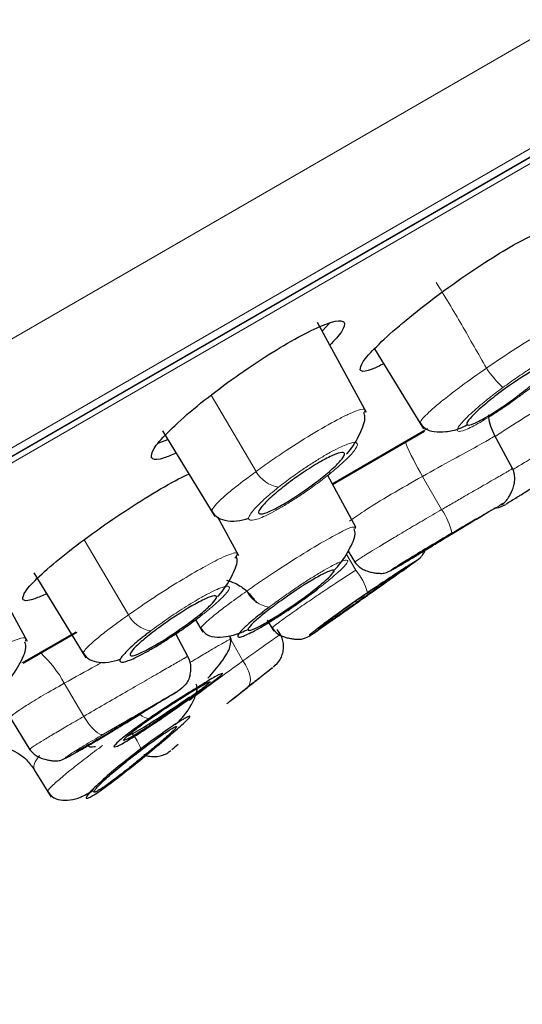
# Model space of a CAD drawing. Units: millimetres. Extents: x 35 to 1139, y 37 to 2288.
# Drawn here: x 811 to 820, y 1798 to 1817 of the extents above; entities that cross this region are included whole.
import ezdxf

# ---------------------------------------------------------------- set-up
doc = ezdxf.new("R2010")
doc.units = ezdxf.units.MM

msp = doc.modelspace()

# ---------------------------------------------------------------- linework, layer by layer
at = {"color": 8, "linetype": 'Continuous', "lineweight": 18}
for p, q in [((752.108, 1776.729), (842.552, 1828.947)), ((754.079, 1775.769), (842.103, 1826.59)), ((754.884, 1776.074), (841.573, 1826.124)), ((841.166, 1825.766), (755.375, 1776.234)), ((815.224, 1807.914), (814.361, 1809.376)), ((816.686, 1807.679), (818.52, 1808.738)), ((818.42, 1807.819), (818.787, 1807.18)), ((812.773, 1805.159), (811.922, 1806.6)), ((817.138, 1806.02), (816.957, 1806.334)), ((810.725, 1804.237), (811.764, 1804.837)), ((814.743, 1804.687), (814.973, 1804.276)), ((811.542, 1803.848), (811.916, 1803.212)), ((812.295, 1802.869), (812.6, 1803.046))]:
    msp.add_line(p, q, dxfattribs=at)
at = {"color": 7, "linetype": 'Continuous', "lineweight": 25}
for p, q in [((766.776, 1782.937), (841.554, 1826.11)), ((817.347, 1809.044), (816.408, 1810.773)), ((816.497, 1810.61), (816.639, 1810.764)), ((817.501, 1810.269), (818.441, 1808.734)), ((817.312, 1809.051), (817.318, 1809.091)), ((813.358, 1808.463), (813.528, 1808.525)), ((813.426, 1808.691), (814.434, 1807.046)), ((816.696, 1807.664), (818.463, 1808.685)), ((820.159, 1807.96), (819.799, 1808.622)), ((817.138, 1806.847), (816.603, 1807.834)), ((820.228, 1807.412), (820.235, 1807.4)), ((814.892, 1806.296), (814.489, 1807.039)), ((818.485, 1806.41), (818.613, 1806.488)), ((810.834, 1804.646), (809.9, 1806.366)), ((816.991, 1806.382), (817.132, 1806.152)), ((810.959, 1805.965), (811.958, 1804.334)), ((814.059, 1805.064), (814.205, 1804.826)), ((815.436, 1805.06), (815.568, 1804.846)), ((810.751, 1804.232), (811.784, 1804.829)), ((813.917, 1804.361), (813.681, 1804.796)), ((814.754, 1804.685), (814.713, 1804.76)), ((810.49, 1803.207), (810.883, 1802.566)), ((810.964, 1802.188), (811.29, 1801.657))]:
    msp.add_line(p, q, dxfattribs=at)
at = {"color": 7, "linetype": 'Continuous', "lineweight": 25, "flags": 128}
for points in [[(820.282, 1809.355), (820.289, 1809.358), (820.284, 1809.378), (820.281, 1809.383)], [(813.917, 1803.533), (813.916, 1803.53), (813.893, 1803.509)]]:
    msp.add_lwpolyline(points, dxfattribs=at)
at = {"color": 8, "linetype": 'Continuous', "lineweight": 18, "flags": 128}
for points in [[(815.06, 1803.77), (815.09, 1803.805), (815.108, 1803.852), (815.115, 1803.909), (815.109, 1803.975), (815.091, 1804.047), (815.062, 1804.123), (815.022, 1804.2), (814.973, 1804.276)], [(812.295, 1802.869), (812.264, 1802.862), (812.226, 1802.872), (812.18, 1802.897), (812.13, 1802.938), (812.076, 1802.992), (812.021, 1803.057), (811.967, 1803.132), (811.916, 1803.212)]]:
    msp.add_lwpolyline(points, dxfattribs=at)
at = {"color": 7, "linetype": 'Continuous', "lineweight": 25}
for centre, radius, start, end in [((1218.722, 976.211), 948.267, 114.253527, 120.575937), ((849.879, 1759.906), 56, 121.97, 122.1982), ((816.337, 1805.706), 0.0838, 295.2859, 355.1793), ((814.093, 1805.184), 0.0807, 290.2666, 352.6211), ((849.879, 1759.906), 56, 127.8167, 128.1341), ((849.879, 1759.906), 56, 130.209, 130.369)]:
    msp.add_arc(centre, radius, start, end, dxfattribs=at)
at = {"color": 8, "linetype": 'Continuous', "lineweight": 18}
for centre, radius, start, end in [((821.474, 1811.12), 2.196, 213.8471, 226.6011), ((824.09, 1811.081), 6.541, 203.5181, 209.9113), ((815.763, 1808.224), 0.622, 209.8552, 260.1332), ((816.573, 1807.908), 0.0777, 287.1788, 351.5665), ((817.81, 1806.474), 1.206, 12.416, 35.8414), ((816.177, 1805.227), 1.246, 17.0425, 39.5157), ((815.558, 1805.882), 0.578, 207.4156, 262.16), ((813.302, 1805.444), 0.601, 208.271, 260.3925), ((809.528, 1802.748), 2.295, 28.6373, 47.0689), ((813.173, 1803.416), 0.243, 224.1337, 271.1142), ((811.994, 1802.208), 1.086, 20.4583, 38.2636)]:
    msp.add_arc(centre, radius, start, end, dxfattribs=at)
for points, knots in [([(745.437, 1796.462), (745.568, 1796.529), (745.831, 1796.665), (746.232, 1796.873), (746.639, 1797.083), (747.052, 1797.297), (747.472, 1797.514), (747.898, 1797.735), (748.329, 1797.958), (748.766, 1798.184), (749.21, 1798.414), (749.658, 1798.646), (750.113, 1798.882), (750.573, 1799.12), (751.039, 1799.361), (751.51, 1799.605), (751.986, 1799.852), (752.468, 1800.102), (752.955, 1800.354), (753.447, 1800.609), (753.944, 1800.867), (754.446, 1801.127), (754.953, 1801.39), (755.465, 1801.655), (755.982, 1801.923), (756.503, 1802.193), (757.029, 1802.466), (757.559, 1802.74), (758.094, 1803.018), (758.633, 1803.297), (759.177, 1803.579), (759.724, 1803.862), (760.275, 1804.148), (760.831, 1804.436), (761.39, 1804.726), (761.952, 1805.018), (762.519, 1805.311), (763.088, 1805.607), (763.662, 1805.904), (764.238, 1806.203), (764.817, 1806.504), (765.4, 1806.806), (765.986, 1807.109), (766.574, 1807.415), (767.165, 1807.721), (767.759, 1808.029), (768.355, 1808.339), (768.954, 1808.65), (769.555, 1808.962), (770.158, 1809.275), (770.763, 1809.589), (771.37, 1809.904), (771.98, 1810.221), (772.591, 1810.538), (773.203, 1810.856), (773.818, 1811.176), (774.433, 1811.495), (775.05, 1811.816), (775.669, 1812.137), (776.288, 1812.459), (776.909, 1812.782), (777.53, 1813.105), (778.152, 1813.428), (778.775, 1813.752), (779.399, 1814.076), (780.023, 1814.4), (780.647, 1814.725), (781.272, 1815.049), (781.897, 1815.374), (782.522, 1815.699), (783.146, 1816.024), (783.771, 1816.349), (784.395, 1816.673), (785.019, 1816.998), (785.643, 1817.322), (786.266, 1817.646), (786.888, 1817.969), (787.51, 1818.292), (788.131, 1818.615), (788.751, 1818.937), (789.37, 1819.259), (789.988, 1819.58), (790.605, 1819.901), (791.22, 1820.221), (791.834, 1820.54), (792.447, 1820.859), (793.059, 1821.177), (793.668, 1821.494), (794.276, 1821.81), (794.883, 1822.125), (795.487, 1822.44), (796.09, 1822.753), (796.691, 1823.065), (797.289, 1823.377), (797.885, 1823.687), (798.48, 1823.996), (799.071, 1824.304), (799.661, 1824.611), (800.247, 1824.916), (800.832, 1825.22), (801.413, 1825.523), (801.991, 1825.824), (802.567, 1826.123), (803.139, 1826.421), (803.709, 1826.718), (804.274, 1827.012), (804.837, 1827.305), (805.396, 1827.596), (805.951, 1827.885), (806.503, 1828.173), (807.05, 1828.458), (807.594, 1828.741), (808.134, 1829.022), (808.669, 1829.301), (809.2, 1829.578), (809.727, 1829.852), (810.249, 1830.124), (810.767, 1830.393), (811.28, 1830.661), (811.788, 1830.925), (812.291, 1831.187), (812.789, 1831.446), (813.281, 1831.703), (813.769, 1831.957), (814.251, 1832.208), (814.728, 1832.457), (815.2, 1832.702), (815.666, 1832.945), (816.126, 1833.185), (816.581, 1833.422), (817.03, 1833.655), (817.473, 1833.886), (817.91, 1834.114), (819.02, 1834.692), (820.72, 1835.58), (822.856, 1836.695), (824.767, 1837.692), (826.446, 1838.568), (827.579, 1839.158), (828.304, 1839.538), (828.727, 1839.758), (829.116, 1839.962), (829.472, 1840.148), (829.795, 1840.317), (830.085, 1840.469), (830.341, 1840.603), (830.564, 1840.719), (830.753, 1840.818), (830.908, 1840.899), (831.029, 1840.963), (831.115, 1841.008), (831.169, 1841.036), (831.175, 1841.039), (831.179, 1841.041)], [0, 0, 0, 0, 0.005324, 0.010646, 0.015965, 0.021283, 0.026598, 0.031912, 0.037223, 0.042533, 0.047842, 0.053149, 0.058454, 0.063758, 0.069061, 0.074362, 0.079663, 0.084962, 0.090261, 0.095558, 0.100855, 0.106151, 0.111447, 0.116743, 0.122037, 0.127332, 0.132627, 0.137921, 0.143215, 0.148509, 0.153803, 0.159096, 0.164389, 0.169682, 0.174974, 0.180266, 0.185558, 0.190849, 0.196139, 0.201429, 0.206718, 0.212007, 0.217295, 0.222582, 0.227868, 0.233153, 0.238438, 0.243721, 0.249004, 0.254285, 0.259566, 0.264846, 0.270124, 0.275402, 0.280679, 0.285955, 0.29123, 0.296504, 0.301777, 0.307049, 0.31232, 0.317589, 0.322858, 0.328126, 0.333392, 0.338657, 0.343921, 0.349184, 0.354445, 0.359705, 0.364964, 0.370221, 0.375476, 0.380731, 0.385984, 0.391236, 0.396487, 0.401737, 0.406987, 0.412236, 0.417486, 0.422735, 0.427984, 0.433233, 0.438483, 0.443734, 0.448985, 0.454237, 0.459491, 0.464745, 0.470001, 0.475259, 0.480519, 0.48578, 0.491044, 0.49631, 0.501579, 0.50685, 0.512124, 0.5174, 0.522678, 0.527959, 0.533241, 0.538526, 0.543812, 0.5491, 0.55439, 0.55968, 0.564973, 0.570266, 0.57556, 0.580856, 0.586152, 0.591449, 0.596746, 0.602044, 0.607342, 0.612641, 0.61794, 0.623239, 0.628538, 0.633837, 0.639137, 0.644436, 0.649736, 0.655035, 0.660334, 0.665633, 0.670932, 0.67623, 0.681528, 0.686826, 0.692123, 0.69742, 0.727694, 0.757931, 0.788128, 0.818293, 0.84843, 0.859231, 0.870029, 0.880824, 0.891619, 0.902414, 0.913213, 0.924018, 0.93483, 0.945653, 0.956488, 0.967338, 0.978205, 0.989091, 1, 1, 1, 1]), ([(746.362, 1797.818), (746.501, 1797.89), (746.779, 1798.034), (747.204, 1798.255), (747.637, 1798.479), (748.076, 1798.707), (748.522, 1798.938), (748.976, 1799.174), (749.436, 1799.412), (749.904, 1799.655), (750.378, 1799.901), (751.623, 1800.546), (753.724, 1801.636), (756.754, 1803.208), (759.878, 1804.828), (763.068, 1806.483), (766.373, 1808.197), (769.845, 1809.998), (773.469, 1811.877), (778.188, 1814.324), (783.342, 1816.998), (788.781, 1819.819), (793.491, 1822.261), (798.731, 1824.979), (804.292, 1827.864), (809.821, 1830.731), (814.496, 1833.156), (818.292, 1835.125), (821.384, 1836.728), (823.754, 1837.957), (825.605, 1838.917), (827.163, 1839.725), (828.408, 1840.371), (828.959, 1840.657), (829.135, 1840.748), (829.188, 1840.775), (829.195, 1840.779), (829.198, 1840.78)], [0, 0, 0, 0, 0.005831, 0.011656, 0.017477, 0.023294, 0.02911, 0.034924, 0.040739, 0.046556, 0.052376, 0.058199, 0.091719, 0.12522, 0.156499, 0.187735, 0.219014, 0.250241, 0.283388, 0.316534, 0.375139, 0.417802, 0.458971, 0.500116, 0.560308, 0.616804, 0.669454, 0.718106, 0.760903, 0.803747, 0.838757, 0.873787, 0.920652, 0.967569, 0.978474, 0.989282, 1, 1, 1, 1]), ([(818.684, 1811.541), (818.767, 1811.408), (818.935, 1811.14), (819.175, 1810.728), (819.412, 1810.313), (819.571, 1810.036), (819.65, 1809.897)], [0, 0, 0, 0, 0.24777, 0.497686, 0.748841, 1, 1, 1, 1]), ([(821.282, 1810.796), (821.289, 1810.812), (821.303, 1810.846), (821.221, 1810.827), (821.055, 1810.762), (820.73, 1810.59), (820.216, 1810.279), (819.841, 1810.026), (819.65, 1809.897)], [0, 0, 0, 0, 0.098947, 0.219499, 0.336275, 0.557387, 0.774702, 1, 1, 1, 1]), ([(820.282, 1809.355), (820.309, 1809.375), (820.363, 1809.415), (820.442, 1809.475), (820.519, 1809.535), (820.594, 1809.595), (820.702, 1809.683), (820.834, 1809.795), (820.969, 1809.921), (821.073, 1810.029), (821.16, 1810.14), (821.17, 1810.215), (821.045, 1810.189), (820.877, 1810.111), (820.724, 1810.028), (820.552, 1809.926), (820.386, 1809.819), (820.234, 1809.717), (820.099, 1809.622), (820.01, 1809.557), (819.965, 1809.525)], [0, 0, 0, 0, 0.025528, 0.050853, 0.076139, 0.101546, 0.127235, 0.190803, 0.254511, 0.318097, 0.381679, 0.507449, 0.632219, 0.69446, 0.757413, 0.816419, 0.875815, 0.917205, 0.958358, 1, 1, 1, 1]), ([(819.65, 1809.897), (819.483, 1809.78), (819.215, 1809.591), (818.892, 1809.344), (818.651, 1809.149), (818.48, 1808.992), (818.374, 1808.874), (818.385, 1808.851), (818.392, 1808.839)], [0, 0, 0, 0, 0.226589, 0.364151, 0.517641, 0.688549, 0.831565, 1, 1, 1, 1]), ([(819.965, 1809.525), (819.938, 1809.505), (819.884, 1809.464), (819.805, 1809.404), (819.728, 1809.344), (819.653, 1809.284), (819.545, 1809.197), (819.414, 1809.084), (819.278, 1808.959), (819.175, 1808.851), (819.088, 1808.74), (819.077, 1808.665), (819.201, 1808.691), (819.368, 1808.767), (819.52, 1808.849), (819.692, 1808.952), (819.858, 1809.058), (820.011, 1809.161), (820.147, 1809.256), (820.237, 1809.322), (820.282, 1809.355)], [0, 0, 0, 0, 0.025552, 0.0509, 0.076206, 0.101633, 0.127341, 0.190832, 0.254464, 0.317917, 0.381372, 0.506781, 0.631121, 0.693123, 0.755801, 0.815076, 0.874718, 0.9165, 0.958014, 1, 1, 1, 1]), ([(817.318, 1809.091), (817.319, 1809.093), (817.324, 1809.125), (817.23, 1809.106), (817.044, 1809.035), (816.784, 1808.909), (816.369, 1808.677), (815.89, 1808.375), (815.504, 1808.115), (815.318, 1807.982), (815.224, 1807.914)], [0, 0, 0, 0, 0.008382, 0.191706, 0.295559, 0.397584, 0.595122, 0.79043, 0.893559, 1, 1, 1, 1]), ([(819.819, 1808.586), (819.903, 1808.642), (820.155, 1808.809), (820.504, 1809.024), (820.717, 1809.146), (820.741, 1809.16)], [0, 0, 0, 0, 0.306529, 0.921128, 1, 1, 1, 1]), ([(819.802, 1808.597), (819.826, 1808.605), (819.809, 1808.592), (819.696, 1808.523), (819.6, 1808.468), (819.343, 1808.326), (819.182, 1808.238), (818.822, 1808.042), (818.622, 1807.932), (818.42, 1807.819)], [0, 0, 0, 0, 0.25, 0.25, 0.5, 0.5, 0.75, 0.75, 1, 1, 1, 1]), ([(821.225, 1808.584), (821.141, 1808.535), (820.952, 1808.424), (820.652, 1808.246), (820.376, 1808.081), (820.219, 1807.987), (820.157, 1807.949)], [0, 0, 0, 0, 0.235483, 0.526101, 0.810616, 1, 1, 1, 1]), ([(816.596, 1807.833), (816.62, 1807.853), (816.669, 1807.892), (816.738, 1807.949), (816.803, 1808.005), (816.864, 1808.058), (816.946, 1808.134), (817.039, 1808.226), (817.121, 1808.323), (817.169, 1808.4), (817.178, 1808.468), (817.087, 1808.482), (816.872, 1808.397), (816.648, 1808.281), (816.459, 1808.171), (816.259, 1808.045), (816.075, 1807.921), (815.916, 1807.808), (815.782, 1807.709), (815.699, 1807.644), (815.657, 1807.611)], [0, 0, 0, 0, 0.025508, 0.050796, 0.076022, 0.101346, 0.126926, 0.187614, 0.24809, 0.312098, 0.375309, 0.500836, 0.625261, 0.687378, 0.749491, 0.81151, 0.87367, 0.915814, 0.957673, 1, 1, 1, 1]), ([(820.039, 1807.294), (820.034, 1807.29), (820.014, 1807.278), (820.145, 1807.36), (820.416, 1807.53), (820.801, 1807.766), (821.235, 1808.027), (821.496, 1808.18), (821.627, 1808.257)], [0, 0, 0, 0, 0.062405, 0.250661, 0.43847, 0.625765, 0.812793, 1, 1, 1, 1]), ([(820.144, 1807.964), (820.148, 1807.966), (820.155, 1807.969), (820.155, 1807.969), (820.147, 1807.965), (820.134, 1807.957), (820.114, 1807.945), (820.089, 1807.931), (820.06, 1807.914), (820.009, 1807.884), (819.923, 1807.835), (819.785, 1807.756), (819.622, 1807.662), (819.436, 1807.555), (819.231, 1807.438), (819.014, 1807.312), (818.863, 1807.224), (818.787, 1807.18)], [0, 0, 0, 0, 0.047039, 0.092548, 0.136528, 0.178979, 0.219901, 0.259297, 0.297168, 0.333514, 0.428688, 0.523867, 0.619058, 0.714256, 0.809476, 0.904752, 1, 1, 1, 1]), ([(815.224, 1807.914), (815.087, 1807.812), (814.86, 1807.643), (814.614, 1807.436), (814.455, 1807.285), (814.372, 1807.179), (814.379, 1807.151), (814.382, 1807.138)], [0, 0, 0, 0, 0.26494, 0.438998, 0.640594, 0.842208, 1, 1, 1, 1]), ([(815.657, 1807.611), (815.632, 1807.591), (815.583, 1807.552), (815.514, 1807.495), (815.449, 1807.439), (815.388, 1807.385), (815.306, 1807.309), (815.213, 1807.217), (815.131, 1807.12), (815.083, 1807.044), (815.075, 1806.976), (815.166, 1806.963), (815.382, 1807.048), (815.605, 1807.164), (815.794, 1807.274), (815.994, 1807.4), (816.178, 1807.524), (816.336, 1807.636), (816.47, 1807.735), (816.554, 1807.801), (816.596, 1807.833)], [0, 0, 0, 0, 0.025566, 0.050913, 0.0762, 0.101587, 0.127233, 0.188037, 0.248628, 0.312678, 0.375924, 0.501408, 0.62571, 0.687748, 0.749783, 0.811732, 0.873813, 0.915914, 0.957727, 1, 1, 1, 1]), ([(817.02, 1806.959), (817.105, 1807.019), (817.301, 1807.159), (817.813, 1807.474), (818.218, 1807.704), (818.42, 1807.819)], [0, 0, 0, 0, 0.27582, 0.637664, 1, 1, 1, 1]), ([(818.987, 1806.733), (819.128, 1806.814), (819.41, 1806.978), (819.731, 1807.162), (819.909, 1807.264), (819.921, 1807.271), (819.922, 1807.272)], [0, 0, 0, 0, 0.321801, 0.644284, 0.967141, 1, 1, 1, 1]), ([(818.787, 1807.18), (818.675, 1807.114), (818.454, 1806.986), (818.132, 1806.796), (817.841, 1806.623), (817.602, 1806.479), (817.374, 1806.34), (817.201, 1806.231), (817.118, 1806.176), (817.125, 1806.178), (817.127, 1806.178)], [0, 0, 0, 0, 0.131249, 0.259792, 0.385636, 0.508821, 0.612776, 0.788131, 0.943635, 1, 1, 1, 1]), ([(817.127, 1806.841), (817.107, 1806.847), (817.076, 1806.856), (816.893, 1806.77), (816.641, 1806.638), (816.225, 1806.395), (815.739, 1806.086), (815.341, 1805.822), (815.145, 1805.686), (815.045, 1805.616)], [0, 0, 0, 0, 0.178185, 0.282673, 0.386042, 0.588516, 0.782872, 0.888697, 1, 1, 1, 1]), ([(817.855, 1806.032), (817.831, 1806.02), (817.781, 1805.995), (817.909, 1806.083), (818.177, 1806.251), (818.559, 1806.482), (818.845, 1806.649), (818.987, 1806.733)], [0, 0, 0, 0, 0.190131, 0.393112, 0.595537, 0.797672, 1, 1, 1, 1]), ([(814.861, 1806.337), (814.854, 1806.344), (814.839, 1806.361), (814.73, 1806.329), (814.536, 1806.245), (814.219, 1806.08), (813.767, 1805.816), (813.256, 1805.493), (812.935, 1805.271), (812.773, 1805.159)], [0, 0, 0, 0, 0.0944316, 0.2072168, 0.3138566, 0.4792046, 0.6487055, 0.822286, 1, 1, 1, 1]), ([(814.816, 1806.247), (814.82, 1806.252), (814.849, 1806.28), (814.851, 1806.292), (814.852, 1806.302)], [0, 0, 0, 0, 0.152358, 1, 1, 1, 1]), ([(816.373, 1805.63), (816.397, 1805.648), (816.445, 1805.685), (816.513, 1805.738), (816.578, 1805.789), (816.639, 1805.838), (816.723, 1805.908), (816.819, 1805.993), (816.912, 1806.083), (816.972, 1806.154), (816.999, 1806.215), (816.926, 1806.219), (816.718, 1806.122), (816.496, 1805.996), (816.305, 1805.88), (816.1, 1805.749), (815.911, 1805.621), (815.747, 1805.506), (815.609, 1805.407), (815.522, 1805.342), (815.479, 1805.31)], [0, 0, 0, 0, 0.024366, 0.048498, 0.072532, 0.096609, 0.120867, 0.179129, 0.237098, 0.301389, 0.364963, 0.491989, 0.618404, 0.681739, 0.745147, 0.808561, 0.872099, 0.914843, 0.957219, 1, 1, 1, 1]), ([(817.368, 1805.592), (817.502, 1805.683), (817.77, 1805.864), (818.095, 1806.075), (818.287, 1806.195), (818.343, 1806.225), (818.277, 1806.178), (818.257, 1806.164)], [0, 0, 0, 0, 0.224939, 0.450367, 0.676283, 0.902278, 1, 1, 1, 1]), ([(817.138, 1806.02), (816.968, 1805.909), (816.697, 1805.732), (816.34, 1805.491), (816.04, 1805.286), (815.786, 1805.107), (815.575, 1804.953), (815.549, 1804.928), (815.534, 1804.913)], [0, 0, 0, 0, 0.204323, 0.327139, 0.463243, 0.635363, 0.784225, 1, 1, 1, 1]), ([(814.121, 1805.108), (814.149, 1805.13), (814.206, 1805.173), (814.285, 1805.236), (814.359, 1805.297), (814.427, 1805.355), (814.52, 1805.437), (814.621, 1805.535), (814.697, 1805.628), (814.722, 1805.69), (814.692, 1805.714), (814.612, 1805.703), (814.485, 1805.655), (814.324, 1805.578), (814.1, 1805.456), (813.866, 1805.313), (813.651, 1805.172), (813.501, 1805.069), (813.348, 1804.961), (813.25, 1804.888), (813.202, 1804.852)], [0, 0, 0, 0, 0.029155, 0.057983, 0.08672, 0.115607, 0.144878, 0.216957, 0.289118, 0.360967, 0.432773, 0.504202, 0.575611, 0.642348, 0.708949, 0.814638, 0.858868, 0.903257, 0.951555, 1, 1, 1, 1]), ([(817.103, 1805.352), (817.21, 1805.427), (817.452, 1805.598), (817.676, 1805.755), (817.801, 1805.843)], [0, 0, 0, 0, 0.442535, 1, 1, 1, 1]), ([(815.045, 1805.616), (814.931, 1805.535), (814.725, 1805.389), (814.501, 1805.218), (814.367, 1805.109), (814.254, 1805.01), (814.186, 1804.939), (814.145, 1804.887), (814.168, 1804.891), (814.17, 1804.891)], [0, 0, 0, 0, 0.216195, 0.393989, 0.534929, 0.618515, 0.821346, 0.989765, 1, 1, 1, 1]), ([(817.368, 1805.592), (817.233, 1805.5), (817.095, 1805.405), (816.838, 1805.223), (816.717, 1805.135), (816.511, 1804.983), (816.426, 1804.918), (816.303, 1804.82), (816.265, 1804.787), (816.242, 1804.761), (816.257, 1804.767), (816.337, 1804.816), (816.402, 1804.86), (816.573, 1804.978), (816.678, 1805.052), (816.915, 1805.219), (817.046, 1805.312), (817.179, 1805.406)], [0, 0, 0, 0, 0.125, 0.125, 0.25, 0.25, 0.375, 0.375, 0.5, 0.5, 0.625, 0.625, 0.75, 0.75, 0.875, 0.875, 1, 1, 1, 1]), ([(812.773, 1805.159), (812.634, 1805.06), (812.401, 1804.892), (812.147, 1804.688), (811.985, 1804.543), (811.902, 1804.444), (811.911, 1804.421), (811.915, 1804.41)], [0, 0, 0, 0, 0.260221, 0.435864, 0.6416, 0.83497, 1, 1, 1, 1]), ([(815.692, 1804.79), (815.692, 1804.79), (815.709, 1804.801), (815.651, 1804.76), (815.513, 1804.663), (815.282, 1804.498), (815.076, 1804.35), (814.973, 1804.276)], [0, 0, 0, 0, 0.003855, 0.252938, 0.501987, 0.751001, 1, 1, 1, 1]), ([(810.798, 1804.697), (810.798, 1804.701), (810.799, 1804.732), (810.696, 1804.712), (810.501, 1804.639), (810.229, 1804.511), (809.808, 1804.284), (809.227, 1803.935), (808.866, 1803.689), (808.682, 1803.565)], [0, 0, 0, 0, 0.028107, 0.203124, 0.309739, 0.413015, 0.608564, 0.800752, 1, 1, 1, 1]), ([(814.742, 1804.689), (814.742, 1804.691), (814.742, 1804.698), (814.672, 1804.664), (814.537, 1804.589), (814.34, 1804.475), (814.143, 1804.358), (814.003, 1804.273), (813.954, 1804.244)], [0, 0, 0, 0, 0.106371, 0.302692, 0.506777, 0.7049, 0.897096, 1, 1, 1, 1]), ([(813.828, 1804.316), (813.852, 1804.329), (813.904, 1804.361), (813.925, 1804.373), (813.872, 1804.342), (813.682, 1804.232), (813.419, 1804.08), (813.094, 1803.893), (812.713, 1803.674), (812.307, 1803.44), (812.046, 1803.288), (811.916, 1803.212)], [0, 0, 0, 0, 0.060585, 0.135463, 0.281505, 0.409983, 0.521004, 0.640707, 0.76043, 0.880186, 1, 1, 1, 1]), ([(811.542, 1803.848), (811.747, 1803.961), (811.986, 1804.093), (812.214, 1804.22), (812.247, 1804.238)], [0, 0, 0, 0, 0.853785, 1, 1, 1, 1]), ([(814.973, 1804.276), (814.801, 1804.151), (814.525, 1803.951), (814.161, 1803.682), (813.997, 1803.559), (813.939, 1803.515)], [0, 0, 0, 0, 0.520668, 0.829636, 1, 1, 1, 1]), ([(815.06, 1803.77), (815.164, 1803.851), (815.373, 1804.015), (815.543, 1804.144), (815.543, 1804.144), (815.542, 1804.144)], [0, 0, 0, 0, 0.3741667, 0.7490792, 1, 1, 1, 1]), ([(811.542, 1803.848), (811.253, 1803.686), (810.994, 1803.536), (810.629, 1803.303), (810.522, 1803.221), (810.508, 1803.19)], [0, 0, 0, 0, 0.5, 0.5, 1, 1, 1, 1]), ([(814.664, 1803.455), (814.674, 1803.463), (814.811, 1803.575), (814.94, 1803.676), (815.06, 1803.77)], [0, 0, 0, 0, 0.07064, 1, 1, 1, 1]), ([(812.295, 1802.869), (812.16, 1802.79), (812.033, 1802.716), (811.819, 1802.587), (811.731, 1802.533), (811.606, 1802.453), (811.569, 1802.427), (811.552, 1802.408), (811.572, 1802.415), (811.665, 1802.462), (811.738, 1802.501), (811.925, 1802.607), (812.04, 1802.674), (812.293, 1802.824), (812.431, 1802.907), (812.712, 1803.077), (812.854, 1803.164), (812.987, 1803.246)], [0, 0, 0, 0, 0.125, 0.125, 0.25, 0.25, 0.375, 0.375, 0.5, 0.5, 0.625, 0.625, 0.75, 0.75, 0.875, 0.875, 1, 1, 1, 1]), ([(811.916, 1803.212), (811.812, 1803.152), (811.606, 1803.032), (811.343, 1802.877), (811.132, 1802.75), (810.99, 1802.661), (810.89, 1802.597), (810.887, 1802.59), (810.886, 1802.587)], [0, 0, 0, 0, 0.175144, 0.346698, 0.514673, 0.679121, 0.81715, 1, 1, 1, 1]), ([(812.276, 1802.649), (812.252, 1802.632), (812.116, 1802.535), (811.887, 1802.358), (811.606, 1802.137), (811.416, 1801.977), (811.284, 1801.855), (811.216, 1801.782), (811.228, 1801.775), (811.232, 1801.773)], [0, 0, 0, 0, 0.037514, 0.20916, 0.398448, 0.589449, 0.70157, 0.897462, 1, 1, 1, 1]), ([(810.972, 1802.192), (810.966, 1802.201), (810.944, 1802.238), (810.967, 1802.335), (811.065, 1802.461), (811.066, 1802.461)], [0, 0, 0, 0, 0.2291781, 0.995356, 1, 1, 1, 1])]:
    msp.add_open_spline(points, degree=3, knots=knots, dxfattribs=at)
at = {"color": 7, "linetype": 'Continuous', "lineweight": 25}
for points, knots in [([(744.288, 1790.57), (745.108, 1791.017), (746.837, 1791.959), (749.658, 1793.496), (752.671, 1795.136), (756.938, 1797.454), (762.724, 1800.595), (770.184, 1804.642), (777.954, 1808.857), (785.869, 1813.149), (793.769, 1817.429), (801.46, 1821.594), (808.751, 1825.544), (815.47, 1829.183), (821.446, 1832.417), (826.545, 1835.176), (830.633, 1837.391), (834.619, 1839.552), (835.834, 1840.21), (835.834, 1840.21)], [0, 0, 0, 0, 0.03125, 0.0625, 0.09375, 0.125, 0.1875, 0.25, 0.3125, 0.375, 0.4375, 0.5, 0.5625, 0.625, 0.6875, 0.75, 0.8125, 0.875, 1, 1, 1, 1]), ([(744.705, 1788.662), (748.033, 1790.469), (752.038, 1792.645), (760.962, 1797.493), (765.883, 1800.165), (773.597, 1804.354), (776.223, 1805.78), (781.534, 1808.664), (784.218, 1810.122), (792.242, 1814.479), (797.557, 1817.365), (807.654, 1822.847), (812.437, 1825.444), (820.997, 1830.09), (824.775, 1832.141), (830.964, 1835.5), (833.375, 1836.808), (836.607, 1838.56), (837.427, 1839.004), (837.428, 1839.003)], [0, 0, 0, 0, 0.125, 0.125, 0.25, 0.25, 0.3125, 0.3125, 0.375, 0.375, 0.5, 0.5, 0.625, 0.625, 0.75, 0.75, 0.875, 0.875, 1, 1, 1, 1]), ([(817.225, 1809.862), (817.23, 1809.905), (817.238, 1809.992), (817.515, 1810.301), (817.955, 1810.701), (818.528, 1811.161), (819.159, 1811.622), (819.774, 1812.031), (820.304, 1812.342), (820.693, 1812.523), (820.852, 1812.549), (820.911, 1812.501), (820.882, 1812.39), (820.696, 1812.192), (820.609, 1812.1)], [0, 0, 0, 0, 0.09044, 0.180855, 0.271814, 0.362782, 0.452995, 0.542035, 0.630015, 0.717514, 0.805301, 0.831348, 0.921793, 1, 1, 1, 1]), ([(813.216, 1808.178), (813.218, 1808.227), (813.221, 1808.324), (813.495, 1808.643), (813.936, 1809.048), (814.513, 1809.506), (815.149, 1809.956), (815.77, 1810.349), (816.306, 1810.64), (816.704, 1810.802), (816.872, 1810.816), (816.938, 1810.755), (816.914, 1810.634), (816.73, 1810.43), (816.645, 1810.337)], [0, 0, 0, 0, 0.090946, 0.181873, 0.273155, 0.364036, 0.453779, 0.542171, 0.629608, 0.71689, 0.804859, 0.831125, 0.922076, 1, 1, 1, 1]), ([(817.677, 1809.981), (817.597, 1809.942), (817.381, 1809.836), (817.262, 1809.825), (817.232, 1809.855), (817.225, 1809.862)], [0, 0, 0, 0, 0.310896, 0.842419, 1, 1, 1, 1]), ([(820.546, 1809.857), (820.636, 1809.909), (820.712, 1809.948), (820.83, 1809.997), (820.871, 1810.007), (820.911, 1809.994), (820.91, 1809.973), (820.867, 1809.902), (820.825, 1809.853), (820.706, 1809.735), (820.629, 1809.666), (820.452, 1809.518), (820.352, 1809.44), (820.035, 1809.203), (819.811, 1809.053), (819.54, 1808.897), (819.464, 1808.858), (819.346, 1808.809), (819.305, 1808.8), (819.265, 1808.812), (819.266, 1808.834), (819.309, 1808.904), (819.352, 1808.953), (819.47, 1809.071), (819.547, 1809.14), (819.725, 1809.288), (819.824, 1809.367), (820.141, 1809.603), (820.366, 1809.753), (820.546, 1809.857)], [0, 0, 0, 0, 0.0625, 0.0625, 0.125, 0.125, 0.1875, 0.1875, 0.25, 0.25, 0.3125, 0.3125, 0.375, 0.375, 0.5, 0.5, 0.5625, 0.5625, 0.625, 0.625, 0.6875, 0.6875, 0.75, 0.75, 0.8125, 0.8125, 0.875, 0.875, 1, 1, 1, 1]), ([(816.961, 1808.243), (816.966, 1808.249), (817.088, 1808.382), (817.229, 1808.646), (817.341, 1808.922), (817.305, 1809.017), (817.296, 1809.043)], [0, 0, 0, 0, 0.01782, 0.422363, 0.841245, 1, 1, 1, 1]), ([(819.812, 1808.599), (819.758, 1808.716), (819.697, 1808.847), (819.697, 1808.988), (819.697, 1809.003)], [0, 0, 0, 0, 0.8980582, 1, 1, 1, 1]), ([(818.36, 1808.869), (818.393, 1808.823), (818.461, 1808.73), (818.642, 1808.667), (818.868, 1808.671), (819.081, 1808.709), (819.226, 1808.781), (819.276, 1808.806)], [0, 0, 0, 0, 0.213189, 0.433805, 0.657642, 0.882143, 1, 1, 1, 1]), ([(820.228, 1807.412), (820.239, 1807.418), (820.255, 1807.429), (820.357, 1807.492), (820.488, 1807.574), (820.669, 1807.684), (820.878, 1807.812), (821.116, 1807.955), (821.348, 1808.093), (821.552, 1808.213), (821.701, 1808.3), (821.801, 1808.358), (821.832, 1808.376), (821.834, 1808.377)], [0, 0, 0, 0, 0.1356213, 0.2151117, 0.2947264, 0.4178204, 0.5082003, 0.5900967, 0.7345946, 0.8124755, 0.8906643, 0.9913796, 1, 1, 1, 1]), ([(813.687, 1808.266), (813.605, 1808.231), (813.383, 1808.134), (813.257, 1808.134), (813.224, 1808.17), (813.216, 1808.178)], [0, 0, 0, 0, 0.310246, 0.841502, 1, 1, 1, 1]), ([(816.443, 1808.089), (816.543, 1808.147), (816.632, 1808.193), (816.779, 1808.257), (816.836, 1808.275), (816.91, 1808.28), (816.927, 1808.268), (816.918, 1808.214), (816.892, 1808.173), (816.803, 1808.069), (816.739, 1808.005), (816.582, 1807.866), (816.489, 1807.79), (816.183, 1807.557), (815.952, 1807.401), (815.652, 1807.228), (815.563, 1807.182), (815.416, 1807.118), (815.359, 1807.1), (815.285, 1807.095), (815.268, 1807.107), (815.277, 1807.161), (815.303, 1807.202), (815.392, 1807.306), (815.456, 1807.369), (815.614, 1807.509), (815.706, 1807.585), (815.91, 1807.741), (816.018, 1807.818), (816.236, 1807.964), (816.343, 1808.032), (816.443, 1808.089)], [0, 0, 0, 0, 0.0625, 0.0625, 0.125, 0.125, 0.1875, 0.1875, 0.25, 0.25, 0.3125, 0.3125, 0.375, 0.375, 0.5, 0.5, 0.5625, 0.5625, 0.625, 0.625, 0.6875, 0.6875, 0.75, 0.75, 0.8125, 0.8125, 0.875, 0.875, 0.9375, 0.9375, 1, 1, 1, 1]), ([(819.921, 1807.273), (819.943, 1807.276), (819.968, 1807.28), (820.041, 1807.367), (820.065, 1807.401), (820.084, 1807.43), (820.104, 1807.464), (820.133, 1807.519), (820.165, 1807.597), (820.19, 1807.697), (820.204, 1807.838), (820.172, 1807.92), (820.15, 1807.977)], [0, 0, 0, 0, 0.408288, 0.463654, 0.488089, 0.512443, 0.538203, 0.566443, 0.632328, 0.711589, 0.802147, 1, 1, 1, 1]), ([(810.744, 1805.46), (810.749, 1805.503), (810.757, 1805.59), (811.04, 1805.89), (811.488, 1806.277), (812.068, 1806.718), (812.71, 1807.162), (813.323, 1807.543), (813.756, 1807.789), (813.913, 1807.854), (813.945, 1807.868)], [0, 0, 0, 0, 0.139147, 0.278272, 0.417797, 0.556877, 0.694679, 0.830954, 0.966135, 1, 1, 1, 1]), ([(818.777, 1806.588), (818.986, 1806.716), (819.201, 1806.846), (819.575, 1807.07), (819.732, 1807.163), (819.833, 1807.222)], [0, 0, 0, 0, 0.5, 0.5, 1, 1, 1, 1]), ([(819.79, 1807.209), (819.808, 1807.21), (819.89, 1807.214), (819.964, 1807.252), (820.022, 1807.282)], [0, 0, 0, 0, 0.223462, 1, 1, 1, 1]), ([(819.922, 1807.272), (819.955, 1807.291), (819.993, 1807.314), (819.945, 1807.286), (819.938, 1807.282)], [0, 0, 0, 0, 0.85193, 1, 1, 1, 1]), ([(819.944, 1807.285), (819.952, 1807.29), (819.963, 1807.296), (819.935, 1807.28), (819.926, 1807.275)], [0, 0, 0, 0, 0.674239, 1, 1, 1, 1]), ([(814.353, 1807.184), (814.384, 1807.136), (814.451, 1807.036), (814.626, 1806.964), (814.837, 1806.95), (815.006, 1806.994), (815.083, 1807.014)], [0, 0, 0, 0, 0.228132, 0.484501, 0.764809, 1, 1, 1, 1]), ([(817.126, 1806.819), (817.135, 1806.83), (817.148, 1806.845), (817.132, 1806.842), (817.127, 1806.841)], [0, 0, 0, 0, 0.694103, 1, 1, 1, 1]), ([(819.464, 1807.005), (819.463, 1807.005), (819.393, 1806.963), (819.2, 1806.847), (818.884, 1806.656), (818.56, 1806.459), (818.269, 1806.282), (818.155, 1806.215), (818.096, 1806.181)], [0, 0, 0, 0, 0.000718, 0.196144, 0.388536, 0.592699, 0.791778, 1, 1, 1, 1]), ([(816.703, 1805.992), (816.719, 1806.009), (816.855, 1806.149), (817.02, 1806.413), (817.149, 1806.685), (817.12, 1806.779), (817.111, 1806.81)], [0, 0, 0, 0, 0.051383, 0.422887, 0.808856, 1, 1, 1, 1]), ([(817.851, 1806.04), (817.884, 1806.054), (817.941, 1806.078), (818.135, 1806.197), (818.33, 1806.315), (818.547, 1806.448), (818.701, 1806.542), (818.777, 1806.588)], [0, 0, 0, 0, 0.257353, 0.451327, 0.640206, 0.821842, 1, 1, 1, 1]), ([(818.777, 1806.588), (818.639, 1806.504), (818.361, 1806.334), (818.046, 1806.143), (817.87, 1806.038), (817.856, 1806.033), (817.855, 1806.032)], [0, 0, 0, 0, 0.32524, 0.651544, 0.978576, 1, 1, 1, 1]), ([(814.484, 1805.504), (814.49, 1805.511), (814.614, 1805.642), (814.764, 1805.899), (814.885, 1806.171), (814.853, 1806.266), (814.843, 1806.295)], [0, 0, 0, 0, 0.0210188, 0.4150753, 0.8235561, 1, 1, 1, 1]), ([(814.852, 1806.302), (814.862, 1806.315), (814.877, 1806.334), (814.865, 1806.336), (814.861, 1806.337)], [0, 0, 0, 0, 0.68577, 1, 1, 1, 1]), ([(818.254, 1806.167), (818.3, 1806.197), (818.362, 1806.238), (818.409, 1806.29), (818.441, 1806.337), (818.464, 1806.379), (818.473, 1806.4), (818.476, 1806.408)], [0, 0, 0, 0, 0.524791, 0.72567, 0.884822, 0.956035, 1, 1, 1, 1]), ([(817.116, 1806.18), (817.151, 1806.136), (817.201, 1806.072), (817.321, 1806.013), (817.4, 1805.987), (817.464, 1805.973), (817.507, 1805.966), (817.548, 1805.961), (817.585, 1805.958), (817.617, 1805.957), (817.657, 1805.957), (817.731, 1805.961), (817.797, 1806.005), (817.851, 1806.04)], [0, 0, 0, 0, 0.199914, 0.289578, 0.366444, 0.399872, 0.430402, 0.459056, 0.487424, 0.517458, 0.551079, 0.635006, 1, 1, 1, 1]), ([(817.159, 1805.392), (817.237, 1805.446), (817.394, 1805.557), (817.631, 1805.723), (817.851, 1805.878), (818.113, 1806.059), (818.198, 1806.124), (818.254, 1806.167)], [0, 0, 0, 0, 0.1597814, 0.3230929, 0.4933266, 0.667067, 1, 1, 1, 1]), ([(818.257, 1806.164), (818.239, 1806.15), (818.19, 1806.114), (817.947, 1805.945), (817.586, 1805.693), (817.315, 1805.501), (817.179, 1805.406)], [0, 0, 0, 0, 0.159498, 0.440085, 0.720169, 1, 1, 1, 1]), ([(818.096, 1806.181), (818.059, 1806.16), (818.016, 1806.135), (818.023, 1806.142), (818.024, 1806.143)], [0, 0, 0, 0, 0.855625, 1, 1, 1, 1]), ([(816.37, 1805.868), (816.46, 1805.919), (816.536, 1805.959), (816.652, 1806.011), (816.692, 1806.022), (816.729, 1806.016), (816.726, 1805.997), (816.679, 1805.933), (816.635, 1805.888), (816.512, 1805.777), (816.433, 1805.711), (816.251, 1805.569), (816.15, 1805.494), (815.828, 1805.265), (815.602, 1805.119), (815.333, 1804.963), (815.257, 1804.923), (815.14, 1804.871), (815.101, 1804.86), (815.064, 1804.867), (815.066, 1804.885), (815.113, 1804.949), (815.157, 1804.995), (815.28, 1805.105), (815.359, 1805.171), (815.541, 1805.313), (815.643, 1805.388), (815.965, 1805.617), (816.19, 1805.764), (816.37, 1805.868)], [0, 0, 0, 0, 0.0625, 0.0625, 0.125, 0.125, 0.1875, 0.1875, 0.25, 0.25, 0.3125, 0.3125, 0.375, 0.375, 0.5, 0.5, 0.5625, 0.5625, 0.625, 0.625, 0.6875, 0.6875, 0.75, 0.75, 0.8125, 0.8125, 0.875, 0.875, 1, 1, 1, 1]), ([(816.442, 1804.901), (816.437, 1804.898), (816.429, 1804.894), (816.422, 1804.891), (816.42, 1804.893), (816.43, 1804.903), (816.465, 1804.934), (816.557, 1805.007), (816.706, 1805.118), (816.889, 1805.251), (817.049, 1805.365), (817.217, 1805.482), (817.384, 1805.597), (817.539, 1805.702), (817.682, 1805.798), (817.812, 1805.883), (817.92, 1805.953), (818.003, 1806.006), (818.033, 1806.023), (818.048, 1806.032)], [0, 0, 0, 0, 0.0258296, 0.0515739, 0.0774267, 0.1179499, 0.1809745, 0.2467643, 0.3663879, 0.432088, 0.4946298, 0.5625487, 0.62742, 0.6876278, 0.7480463, 0.81146, 0.874938, 0.9374687, 1, 1, 1, 1]), ([(818.048, 1806.032), (818.053, 1806.035), (818.063, 1806.041), (818.068, 1806.043), (818.066, 1806.04), (818.052, 1806.028), (818.015, 1806), (817.918, 1805.931), (817.73, 1805.798), (817.467, 1805.613), (817.219, 1805.439), (816.996, 1805.282), (816.804, 1805.147), (816.656, 1805.043), (816.559, 1804.977), (816.483, 1804.926), (816.455, 1804.909), (816.442, 1804.901)], [0, 0, 0, 0, 0.0314655, 0.0626577, 0.0938523, 0.1253258, 0.1885965, 0.2518306, 0.3682477, 0.4990786, 0.577885, 0.6559919, 0.7609331, 0.8211967, 0.8813501, 0.9406963, 1, 1, 1, 1]), ([(814.658, 1805.825), (814.713, 1805.808), (814.851, 1805.765), (815.062, 1805.623), (815.175, 1805.47), (815.234, 1805.391)], [0, 0, 0, 0, 0.239941, 0.6065, 1, 1, 1, 1]), ([(817.498, 1805.63), (817.528, 1805.651), (817.607, 1805.707), (817.678, 1805.756), (817.721, 1805.787)], [0, 0, 0, 0, 0.380177, 1, 1, 1, 1]), ([(811.203, 1805.567), (811.123, 1805.531), (810.904, 1805.431), (810.782, 1805.423), (810.751, 1805.453), (810.744, 1805.46)], [0, 0, 0, 0, 0.304926, 0.838629, 1, 1, 1, 1]), ([(813.994, 1805.332), (814.093, 1805.389), (814.182, 1805.436), (814.328, 1805.502), (814.384, 1805.522), (814.456, 1805.531), (814.471, 1805.521), (814.46, 1805.472), (814.432, 1805.434), (814.34, 1805.335), (814.274, 1805.275), (814.113, 1805.14), (814.019, 1805.067), (813.709, 1804.839), (813.477, 1804.687), (813.178, 1804.514), (813.09, 1804.468), (812.944, 1804.401), (812.887, 1804.381), (812.816, 1804.372), (812.8, 1804.382), (812.812, 1804.431), (812.839, 1804.469), (812.932, 1804.568), (812.998, 1804.628), (813.159, 1804.763), (813.253, 1804.836), (813.562, 1805.064), (813.794, 1805.216), (813.994, 1805.332)], [0, 0, 0, 0, 0.0625, 0.0625, 0.125, 0.125, 0.1875, 0.1875, 0.25, 0.25, 0.3125, 0.3125, 0.375, 0.375, 0.5, 0.5, 0.5625, 0.5625, 0.625, 0.625, 0.6875, 0.6875, 0.75, 0.75, 0.8125, 0.8125, 0.875, 0.875, 1, 1, 1, 1]), ([(815.479, 1805.31), (815.455, 1805.291), (815.407, 1805.255), (815.339, 1805.202), (815.275, 1805.151), (815.214, 1805.102), (815.131, 1805.032), (815.035, 1804.948), (814.944, 1804.859), (814.884, 1804.789), (814.859, 1804.729), (814.932, 1804.725), (815.138, 1804.821), (815.36, 1804.946), (815.549, 1805.062), (815.753, 1805.193), (815.941, 1805.32), (816.105, 1805.434), (816.243, 1805.533), (816.329, 1805.597), (816.373, 1805.63)], [0, 0, 0, 0, 0.024404, 0.048572, 0.072643, 0.096754, 0.121044, 0.179317, 0.237298, 0.301603, 0.365198, 0.492205, 0.61855, 0.681842, 0.745198, 0.808573, 0.872063, 0.914819, 0.957208, 1, 1, 1, 1]), ([(815.525, 1804.916), (815.559, 1804.873), (815.607, 1804.811), (815.721, 1804.753), (815.799, 1804.726), (815.861, 1804.711), (815.904, 1804.703), (815.945, 1804.698), (815.998, 1804.693), (816.056, 1804.692), (816.196, 1804.705), (816.315, 1804.803), (816.699, 1805.066), (816.977, 1805.263), (817.125, 1805.367), (817.198, 1805.419)], [0, 0, 0, 0, 0.091385, 0.132729, 0.168577, 0.184446, 0.199228, 0.213465, 0.227928, 0.260838, 0.304205, 0.618635, 0.813339, 0.907262, 1, 1, 1, 1]), ([(816.683, 1805.055), (816.723, 1805.084), (816.811, 1805.146), (816.921, 1805.223), (816.979, 1805.265)], [0, 0, 0, 0, 0.463041, 1, 1, 1, 1]), ([(813.202, 1804.852), (813.177, 1804.832), (813.127, 1804.794), (813.057, 1804.739), (812.99, 1804.685), (812.928, 1804.633), (812.842, 1804.558), (812.744, 1804.467), (812.658, 1804.374), (812.611, 1804.305), (812.604, 1804.248), (812.695, 1804.245), (812.912, 1804.337), (813.137, 1804.457), (813.324, 1804.566), (813.522, 1804.689), (813.701, 1804.808), (813.859, 1804.916), (813.994, 1805.013), (814.078, 1805.076), (814.121, 1805.108)], [0, 0, 0, 0, 0.025583, 0.050955, 0.076276, 0.101708, 0.127413, 0.190742, 0.254159, 0.317338, 0.380493, 0.505371, 0.629432, 0.691434, 0.754128, 0.81378, 0.873807, 0.91591, 0.957725, 1, 1, 1, 1]), ([(814.151, 1804.917), (814.183, 1804.874), (814.25, 1804.782), (814.424, 1804.725), (814.654, 1804.735), (814.876, 1804.792), (815.027, 1804.861), (815.072, 1804.881)], [0, 0, 0, 0, 0.192653, 0.407746, 0.6415, 0.8911, 1, 1, 1, 1]), ([(815.56, 1804.157), (815.607, 1804.203), (815.679, 1804.273), (815.733, 1804.399), (815.755, 1804.504), (815.753, 1804.611), (815.725, 1804.745), (815.667, 1804.828), (815.63, 1804.881)], [0, 0, 0, 0, 0.238976, 0.36828, 0.500489, 0.632626, 0.761722, 1, 1, 1, 1]), ([(810.114, 1803.516), (810.233, 1803.634), (810.477, 1803.877), (810.716, 1804.249), (810.825, 1804.519), (810.793, 1804.614), (810.784, 1804.638)], [0, 0, 0, 0, 0.281918, 0.581414, 0.891207, 1, 1, 1, 1]), ([(810.796, 1804.657), (810.797, 1804.659), (810.816, 1804.683), (810.807, 1804.69), (810.798, 1804.697)], [0, 0, 0, 0, 0.078767, 1, 1, 1, 1]), ([(814.301, 1803.946), (814.393, 1804.05), (814.594, 1804.281), (814.758, 1804.571), (814.737, 1804.678), (814.726, 1804.733)], [0, 0, 0, 0, 0.291014, 0.642394, 1, 1, 1, 1]), ([(811.887, 1804.454), (811.919, 1804.408), (811.985, 1804.311), (812.161, 1804.246), (812.372, 1804.238), (812.541, 1804.285), (812.619, 1804.307)], [0, 0, 0, 0, 0.22905, 0.485073, 0.763687, 1, 1, 1, 1]), ([(813.957, 1803.998), (813.964, 1804.032), (813.978, 1804.098), (813.973, 1804.23), (813.934, 1804.319), (813.909, 1804.376)], [0, 0, 0, 0, 0.263361, 0.521162, 1, 1, 1, 1]), ([(813.893, 1803.509), (814.021, 1803.599), (814.14, 1803.685), (814.342, 1803.834), (814.425, 1803.897), (814.542, 1803.99), (814.576, 1804.02), (814.59, 1804.045), (814.57, 1804.039), (814.477, 1803.993), (814.405, 1803.953), (814.22, 1803.844), (814.107, 1803.775), (813.857, 1803.62), (813.721, 1803.534), (813.445, 1803.354), (813.306, 1803.262), (813.177, 1803.173)], [0, 0, 0, 0, 0.125, 0.125, 0.25, 0.25, 0.375, 0.375, 0.5, 0.5, 0.625, 0.625, 0.75, 0.75, 0.875, 0.875, 1, 1, 1, 1]), ([(813.957, 1803.998), (813.946, 1803.966), (813.925, 1803.901), (813.853, 1803.789), (813.773, 1803.731), (813.722, 1803.693)], [0, 0, 0, 0, 0.263747, 0.5215, 1, 1, 1, 1]), ([(814.169, 1803.793), (814.185, 1803.802), (814.218, 1803.821), (814.257, 1803.842), (814.29, 1803.859), (814.323, 1803.875), (814.345, 1803.881), (814.339, 1803.867), (814.301, 1803.832), (814.216, 1803.764), (814.08, 1803.662), (813.895, 1803.527), (813.716, 1803.399), (813.536, 1803.273), (813.376, 1803.163), (813.225, 1803.062), (813.086, 1802.972), (812.959, 1802.891), (812.89, 1802.851), (812.856, 1802.831)], [0, 0, 0, 0, 0.031605, 0.062933, 0.094263, 0.125878, 0.188022, 0.250132, 0.31413, 0.377913, 0.481033, 0.553705, 0.636073, 0.699841, 0.763287, 0.821547, 0.879688, 0.939864, 1, 1, 1, 1]), ([(813.674, 1803.051), (813.722, 1803.098), (813.847, 1803.222), (813.978, 1803.415), (814.076, 1803.62), (814.108, 1803.763), (814.082, 1803.819), (814.077, 1803.828)], [0, 0, 0, 0, 0.159889, 0.420515, 0.6835, 0.946479, 1, 1, 1, 1]), ([(814.684, 1803.468), (814.728, 1803.504), (814.867, 1803.615), (815.035, 1803.747), (815.166, 1803.85), (815.269, 1803.93), (815.286, 1803.944), (815.298, 1803.952)], [0, 0, 0, 0, 0.129907, 0.410574, 0.560715, 0.710853, 1, 1, 1, 1]), ([(815.298, 1803.952), (815.286, 1803.943), (815.268, 1803.93), (815.167, 1803.851), (815.096, 1803.795), (815.06, 1803.767)], [0, 0, 0, 0, 0.491003, 0.746005, 1, 1, 1, 1]), ([(812.6, 1803.046), (812.639, 1803.068), (812.819, 1803.172), (813.14, 1803.357), (813.483, 1803.554), (813.697, 1803.679), (813.75, 1803.71), (813.634, 1803.641), (813.372, 1803.481), (813.115, 1803.324), (812.987, 1803.246)], [0, 0, 0, 0, 0.03795, 0.175743, 0.313695, 0.451568, 0.589146, 0.726287, 0.863152, 1, 1, 1, 1]), ([(812.856, 1802.831), (812.844, 1802.824), (812.82, 1802.81), (812.767, 1802.781), (812.712, 1802.755), (812.678, 1802.747), (812.679, 1802.768), (812.745, 1802.831), (812.865, 1802.928), (812.987, 1803.02), (813.131, 1803.123), (813.289, 1803.233), (813.45, 1803.341), (813.612, 1803.447), (813.773, 1803.551), (813.925, 1803.646), (814.062, 1803.73), (814.133, 1803.772), (814.169, 1803.793)], [0, 0, 0, 0, 0.022934, 0.045881, 0.117846, 0.180878, 0.246676, 0.366313, 0.432021, 0.49457, 0.562497, 0.627376, 0.687591, 0.748017, 0.811438, 0.874923, 0.937461, 1, 1, 1, 1]), ([(813.495, 1803.562), (813.486, 1803.556), (813.469, 1803.545), (813.323, 1803.456), (813.155, 1803.354), (812.993, 1803.255), (812.805, 1803.14), (812.554, 1802.988), (812.29, 1802.83), (812.134, 1802.739), (812.068, 1802.7)], [0, 0, 0, 0, 0.1457828, 0.316236, 0.4055568, 0.4943076, 0.6004614, 0.7061432, 0.875318, 1, 1, 1, 1]), ([(813.177, 1803.173), (813.048, 1803.084), (812.928, 1802.999), (812.727, 1802.849), (812.645, 1802.785), (812.532, 1802.685), (812.5, 1802.651), (812.491, 1802.619), (812.513, 1802.621), (812.609, 1802.663), (812.682, 1802.703), (812.867, 1802.813), (812.979, 1802.884), (813.225, 1803.045), (813.359, 1803.136), (813.629, 1803.322), (813.766, 1803.418), (813.893, 1803.509)], [0, 0, 0, 0, 0.125, 0.125, 0.25, 0.25, 0.375, 0.375, 0.5, 0.5, 0.625, 0.625, 0.75, 0.75, 0.875, 0.875, 1, 1, 1, 1]), ([(812.746, 1802.832), (812.771, 1802.843), (812.904, 1802.905), (813.177, 1803.071), (813.565, 1803.319), (813.817, 1803.496), (813.948, 1803.588)], [0, 0, 0, 0, 0.066269, 0.357842, 0.668099, 1, 1, 1, 1]), ([(812.569, 1802.991), (812.627, 1803.026), (812.769, 1803.112), (812.907, 1803.197), (812.99, 1803.247)], [0, 0, 0, 0, 0.40319, 1, 1, 1, 1]), ([(812.895, 1802.289), (813.023, 1802.392), (813.153, 1802.498), (813.397, 1802.7), (813.512, 1802.796), (813.708, 1802.965), (813.79, 1803.037), (813.908, 1803.147), (813.943, 1803.185), (813.962, 1803.222), (813.945, 1803.22), (813.861, 1803.178), (813.794, 1803.138), (813.619, 1803.024), (813.512, 1802.951), (813.274, 1802.782), (813.143, 1802.687), (813.012, 1802.588)], [0, 0, 0, 0, 0.125, 0.125, 0.25, 0.25, 0.375, 0.375, 0.5, 0.5, 0.625, 0.625, 0.75, 0.75, 0.875, 0.875, 1, 1, 1, 1]), ([(810.867, 1802.592), (810.904, 1802.545), (810.957, 1802.476), (811.086, 1802.413), (811.171, 1802.385), (811.236, 1802.371), (811.279, 1802.364), (811.319, 1802.359), (811.407, 1802.354), (811.475, 1802.367), (811.587, 1802.418), (811.781, 1802.524), (811.986, 1802.642), (812.226, 1802.784), (812.425, 1802.903), (812.541, 1802.974), (812.569, 1802.991)], [0, 0, 0, 0, 0.099675, 0.143224, 0.179698, 0.195762, 0.211167, 0.226983, 0.24441, 0.348119, 0.52811, 0.638058, 0.750658, 0.859846, 0.965709, 1, 1, 1, 1]), ([(812.194, 1801.788), (812.183, 1801.782), (812.163, 1801.77), (812.14, 1801.76), (812.123, 1801.755), (812.108, 1801.755), (812.108, 1801.771), (812.141, 1801.816), (812.201, 1801.882), (812.316, 1801.994), (812.527, 1802.18), (812.838, 1802.432), (813.108, 1802.635), (813.298, 1802.772), (813.428, 1802.862), (813.538, 1802.935), (813.589, 1802.965), (813.614, 1802.981)], [0, 0, 0, 0, 0.029533, 0.058796, 0.088094, 0.117724, 0.18134, 0.245255, 0.306858, 0.368971, 0.494364, 0.629079, 0.748531, 0.812431, 0.87633, 0.938184, 1, 1, 1, 1]), ([(813.614, 1802.981), (813.625, 1802.987), (813.647, 1802.999), (813.671, 1803.011), (813.687, 1803.016), (813.698, 1803.015), (813.694, 1803), (813.658, 1802.959), (813.595, 1802.899), (813.48, 1802.794), (813.311, 1802.649), (813.099, 1802.473), (812.873, 1802.289), (812.661, 1802.122), (812.485, 1801.988), (812.368, 1801.902), (812.267, 1801.832), (812.218, 1801.802), (812.194, 1801.788)], [0, 0, 0, 0, 0.031527, 0.062785, 0.094054, 0.125612, 0.187033, 0.248499, 0.309182, 0.369705, 0.487247, 0.565953, 0.643788, 0.763263, 0.822336, 0.881189, 0.940649, 1, 1, 1, 1]), ([(810.093, 1802.679), (810.097, 1802.672), (810.103, 1802.66), (810.2, 1802.654), (810.317, 1802.64), (810.47, 1802.599), (810.647, 1802.515), (810.827, 1802.38), (810.918, 1802.252), (810.966, 1802.186)], [0, 0, 0, 0, 0.193878, 0.287428, 0.395114, 0.521484, 0.66713, 0.828854, 1, 1, 1, 1]), ([(812.068, 1802.7), (811.997, 1802.66), (811.885, 1802.596), (811.807, 1802.556), (811.772, 1802.539), (811.781, 1802.547), (811.783, 1802.548)], [0, 0, 0, 0, 0.427264, 0.677692, 0.928512, 1, 1, 1, 1]), ([(813.012, 1802.588), (812.881, 1802.489), (812.748, 1802.384), (812.501, 1802.184), (812.387, 1802.087), (812.194, 1801.914), (812.114, 1801.838), (812.003, 1801.72), (811.971, 1801.678), (811.957, 1801.634), (811.976, 1801.633), (812.063, 1801.673), (812.13, 1801.714), (812.303, 1801.833), (812.408, 1801.91), (812.639, 1802.087), (812.766, 1802.187), (812.895, 1802.289)], [0, 0, 0, 0, 0.125, 0.125, 0.25, 0.25, 0.375, 0.375, 0.5, 0.5, 0.625, 0.625, 0.75, 0.75, 0.875, 0.875, 1, 1, 1, 1]), ([(811.977, 1802.649), (811.996, 1802.641), (812.042, 1802.62), (812.105, 1802.63), (812.142, 1802.635)], [0, 0, 0, 0, 0.399046, 1, 1, 1, 1]), ([(813.071, 1802.479), (813.072, 1802.478), (813.106, 1802.459), (813.185, 1802.442), (813.299, 1802.435), (813.41, 1802.455), (813.509, 1802.496), (813.564, 1802.537), (813.591, 1802.558)], [0, 0, 0, 0, 0.006789, 0.215012, 0.423412, 0.626584, 0.81989, 1, 1, 1, 1]), ([(811.214, 1801.781), (811.246, 1801.739), (811.311, 1801.654), (811.466, 1801.597), (811.653, 1801.6), (811.861, 1801.65), (812.016, 1801.743), (812.093, 1801.789)], [0, 0, 0, 0, 0.18106, 0.375495, 0.579155, 0.789322, 1, 1, 1, 1])]:
    msp.add_open_spline(points, degree=3, knots=knots, dxfattribs=at)

doc.saveas('drawing.dxf')
